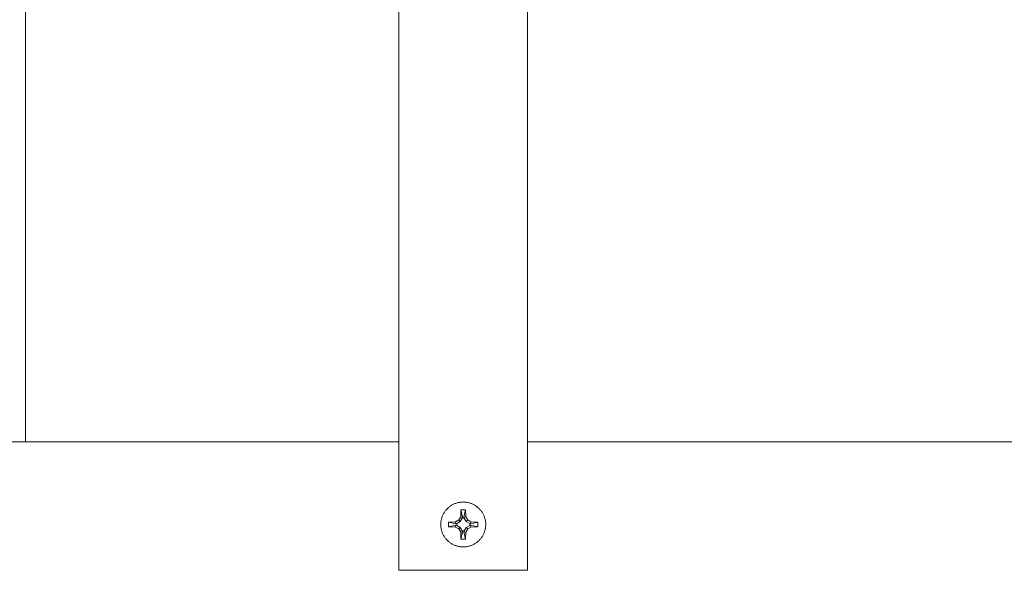
# Model space of a CAD drawing. Units: millimetres. Extents: x -1438 to 2333, y 1638 to 6402.
# Drawn here: x 599 to 752, y 5411 to 5497 of the extents above; entities that cross this region are included whole.
import ezdxf

# ---------------------------------------------------------------- set-up
doc = ezdxf.new("R2010")
doc.units = ezdxf.units.MM
doc.layers.add('Make2D$Visible$Curves$0', color=254, linetype='Continuous', lineweight=0, true_color=0xbebebe)
doc.layers.add('Make2D$Visible$Curves$3DCPCOLOR254', color=7, linetype='Continuous', lineweight=0, true_color=0xd6d6d6)

msp = doc.modelspace()

# ---------------------------------------------------------------- linework, layer by layer
at = {"layer": 'Make2D$Visible$Curves$0', "color": 0}
for points in [[(664.69, 5418.27), (664.7, 5418.39), (664.7, 5418.5), (664.71, 5418.62), (664.73, 5418.74), (664.74, 5418.86), (664.77, 5418.98), (664.79, 5419.09), (664.82, 5419.21), (664.86, 5419.32), (664.9, 5419.44), (664.94, 5419.55), (664.98, 5419.66), (665.03, 5419.77), (665.09, 5419.88), (665.14, 5419.98), (665.2, 5420.08), (665.27, 5420.19), (665.33, 5420.28), (665.4, 5420.38), (665.48, 5420.47), (665.56, 5420.57), (665.64, 5420.65), (665.72, 5420.74), (665.8, 5420.82), (665.89, 5420.9), (665.98, 5420.98), (666.08, 5421.05), (666.18, 5421.13), (666.27, 5421.19), (666.37, 5421.26), (666.48, 5421.32), (666.58, 5421.37), (666.69, 5421.43), (666.8, 5421.48), (666.91, 5421.52), (667.02, 5421.56), (667.13, 5421.6), (667.25, 5421.64), (667.36, 5421.67), (667.48, 5421.69), (667.6, 5421.71), (667.72, 5421.73), (667.84, 5421.75), (667.95, 5421.76), (668.07, 5421.76), (668.19, 5421.77)], [(667.8, 5419.47), (667.84, 5420.56)], [(667.84, 5420.56), (668.19, 5420.57)], [(668.09, 5419.4), (667.84, 5420.56)], [(668.19, 5421.77), (668.31, 5421.76), (668.43, 5421.76), (668.55, 5421.75), (668.67, 5421.73), (668.79, 5421.71), (668.91, 5421.69), (669.02, 5421.67), (669.14, 5421.64), (669.25, 5421.6), (669.37, 5421.56), (669.48, 5421.52), (669.59, 5421.48), (669.7, 5421.43), (669.8, 5421.37), (669.91, 5421.32), (670.01, 5421.26), (670.11, 5421.19), (670.21, 5421.13), (670.31, 5421.05), (670.4, 5420.98), (670.49, 5420.9), (670.58, 5420.82), (670.67, 5420.74), (670.75, 5420.65), (670.83, 5420.57), (670.91, 5420.47), (670.98, 5420.38), (671.05, 5420.28), (671.12, 5420.19), (671.18, 5420.08), (671.24, 5419.98), (671.3, 5419.88), (671.35, 5419.77), (671.4, 5419.66), (671.45, 5419.55), (671.49, 5419.44), (671.53, 5419.32), (671.56, 5419.21), (671.59, 5419.09), (671.62, 5418.98), (671.64, 5418.86), (671.66, 5418.74), (671.68, 5418.62), (671.69, 5418.5), (671.69, 5418.39), (671.69, 5418.27)], [(668.19, 5420.57), (668.55, 5420.56)], [(668.55, 5420.56), (668.3, 5419.4)], [(668.55, 5420.56), (668.59, 5419.47)], [(666.99, 5418.66), (667.49, 5418.97)], [(667.49, 5418.97), (667.8, 5419.47)], [(667.49, 5418.97), (667.73, 5418.73)], [(668.04, 5419.27), (667.73, 5418.73)], [(667.8, 5419.47), (668.09, 5419.4)], [(668.04, 5419.27), (668.09, 5419.4)], [(668.34, 5419.27), (668.04, 5419.27)], [(668.59, 5419.47), (668.3, 5419.4)], [(668.3, 5419.4), (668.34, 5419.27)], [(668.66, 5418.73), (668.34, 5419.27)], [(668.59, 5419.47), (668.89, 5418.97)], [(668.89, 5418.97), (668.66, 5418.73)], [(668.89, 5418.97), (669.4, 5418.66)], [(668.19, 5414.77), (668.07, 5414.77), (667.95, 5414.77), (667.84, 5414.78), (667.72, 5414.8), (667.6, 5414.82), (667.48, 5414.84), (667.36, 5414.87), (667.25, 5414.9), (667.13, 5414.93), (667.02, 5414.97), (666.91, 5415.01), (666.8, 5415.06), (666.69, 5415.1), (666.58, 5415.16), (666.48, 5415.21), (666.37, 5415.28), (666.27, 5415.34), (666.18, 5415.41), (666.08, 5415.48), (665.98, 5415.55), (665.89, 5415.63), (665.8, 5415.71), (665.72, 5415.79), (665.64, 5415.88), (665.56, 5415.97), (665.48, 5416.06), (665.4, 5416.15), (665.33, 5416.25), (665.27, 5416.35), (665.2, 5416.45), (665.14, 5416.55), (665.09, 5416.66), (665.03, 5416.76), (664.98, 5416.87), (664.94, 5416.98), (664.9, 5417.09), (664.86, 5417.21), (664.82, 5417.32), (664.79, 5417.44), (664.77, 5417.55), (664.74, 5417.67), (664.73, 5417.79), (664.71, 5417.91), (664.7, 5418.03), (664.7, 5418.15), (664.69, 5418.27)], [(665.9, 5417.91), (665.89, 5418.27), (665.9, 5418.62)], [(665.9, 5418.62), (666.99, 5418.66)], [(665.9, 5418.62), (667.06, 5418.37)], [(667.06, 5418.16), (665.9, 5417.91)], [(666.99, 5417.87), (665.9, 5417.91)], [(666.99, 5418.66), (667.06, 5418.37)], [(666.99, 5417.87), (667.06, 5418.16)], [(667.49, 5417.57), (666.99, 5417.87)], [(667.06, 5418.37), (667.19, 5418.42)], [(667.19, 5418.11), (667.06, 5418.16)], [(667.73, 5418.73), (667.19, 5418.42)], [(667.19, 5418.42), (667.19, 5418.11)], [(667.19, 5418.11), (667.73, 5417.8)], [(667.49, 5417.57), (667.73, 5417.8)], [(667.8, 5417.06), (667.49, 5417.57)], [(667.73, 5417.8), (668.04, 5417.26)], [(671.69, 5418.27), (671.69, 5418.15), (671.69, 5418.03), (671.68, 5417.91), (671.66, 5417.79), (671.64, 5417.67), (671.62, 5417.55), (671.59, 5417.44), (671.56, 5417.32), (671.53, 5417.21), (671.49, 5417.09), (671.45, 5416.98), (671.4, 5416.87), (671.35, 5416.76), (671.3, 5416.66), (671.24, 5416.55), (671.18, 5416.45), (671.12, 5416.35), (671.05, 5416.25), (670.98, 5416.15), (670.91, 5416.06), (670.83, 5415.97), (670.75, 5415.88), (670.67, 5415.79), (670.58, 5415.71), (670.49, 5415.63), (670.4, 5415.55), (670.31, 5415.48), (670.21, 5415.41), (670.11, 5415.34), (670.01, 5415.28), (669.91, 5415.21), (669.8, 5415.16), (669.7, 5415.1), (669.59, 5415.06), (669.48, 5415.01), (669.37, 5414.97), (669.25, 5414.93), (669.14, 5414.9), (669.02, 5414.87), (668.91, 5414.84), (668.79, 5414.82), (668.67, 5414.8), (668.55, 5414.78), (668.43, 5414.77), (668.31, 5414.77), (668.19, 5414.77)], [(668.34, 5417.26), (668.66, 5417.8)], [(668.89, 5417.57), (668.59, 5417.06)], [(669.2, 5418.42), (668.66, 5418.73)], [(668.66, 5417.8), (669.2, 5418.11)], [(668.89, 5417.57), (668.66, 5417.8)], [(669.4, 5417.87), (668.89, 5417.57)], [(669.2, 5418.11), (669.2, 5418.42)], [(669.2, 5418.42), (669.32, 5418.37)], [(669.32, 5418.16), (669.2, 5418.11)], [(669.4, 5418.66), (669.32, 5418.37)], [(669.32, 5418.37), (670.49, 5418.62)], [(670.49, 5417.91), (669.32, 5418.16)], [(669.4, 5417.87), (669.32, 5418.16)], [(669.4, 5418.66), (670.49, 5418.62)], [(670.49, 5417.91), (669.4, 5417.87)], [(670.49, 5418.62), (670.49, 5418.27), (670.49, 5417.91)], [(667.8, 5417.06), (668.09, 5417.14)], [(667.84, 5415.97), (667.8, 5417.06)], [(667.84, 5415.97), (668.09, 5417.14)], [(668.19, 5415.97), (667.84, 5415.97)], [(668.09, 5417.14), (668.04, 5417.26)], [(668.04, 5417.26), (668.34, 5417.26)], [(668.55, 5415.97), (668.19, 5415.97)], [(668.34, 5417.26), (668.3, 5417.14)], [(668.3, 5417.14), (668.55, 5415.97)], [(668.59, 5417.06), (668.3, 5417.14)], [(668.59, 5417.06), (668.55, 5415.97)]]:
    msp.add_lwpolyline(points, dxfattribs=at)
at = {"layer": 'Make2D$Visible$Curves$3DCPCOLOR254'}
for points in [[(658.19, 5548.25), (658.19, 5428.37)], [(678.19, 5428.37), (678.19, 5548.25)], [(600, 5545.45), (600, 5431.15)], [(600, 5431.15), (300, 5431.15)], [(658.19, 5431.15), (600, 5431.15)], [(878, 5431.15), (678.19, 5431.15)], [(658.19, 5428.37), (658.19, 5425.4)], [(678.19, 5428.37), (678.19, 5425.4)], [(658.19, 5425.4), (658.19, 5411.13)], [(678.19, 5425.4), (678.19, 5411.13)], [(666.21, 5418.55), (666.23, 5418.64)], [(666.23, 5417.9), (666.21, 5417.98)], [(678.19, 5411.13), (658.19, 5411.13)]]:
    msp.add_lwpolyline(points, dxfattribs=at)

doc.saveas('drawing.dxf')
